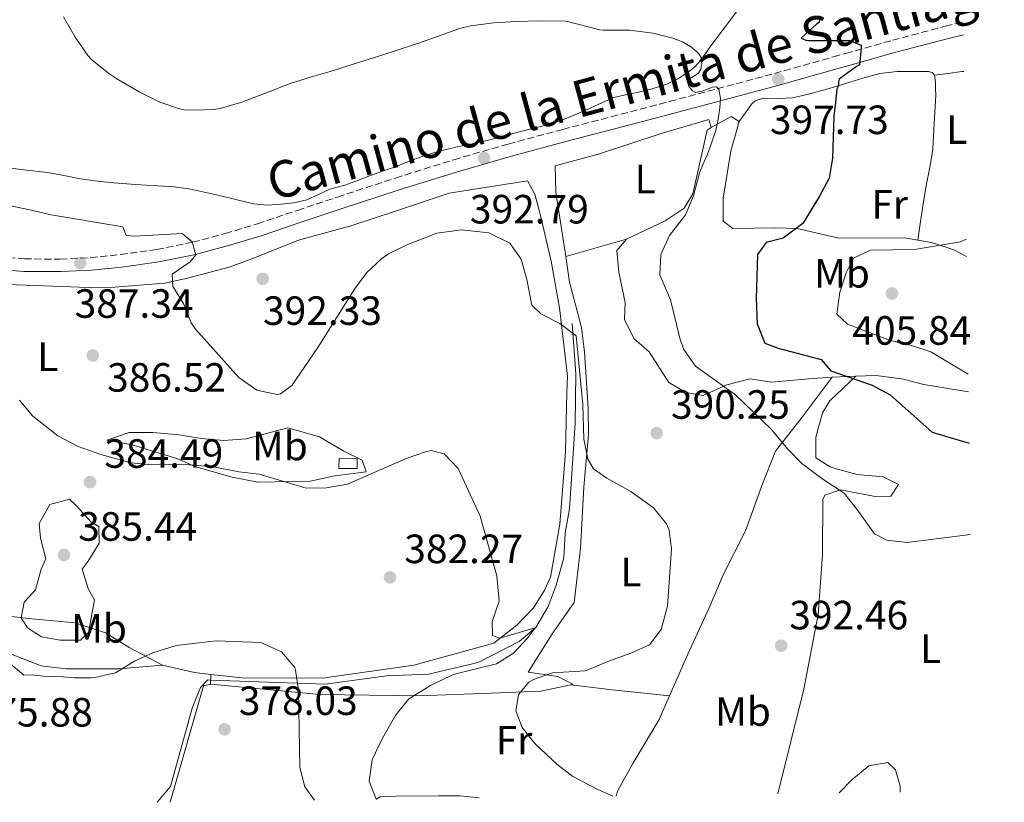
# Model space of a CAD drawing. Units: metres. Extents: x 593930 to 597385, y 4719816 to 4722175.
# Drawn here: x 597143 to 597385, y 4719859 to 4720051 of the extents above; entities that cross this region are included whole.
import ezdxf
from ezdxf.enums import TextEntityAlignment as Align

# ---------------------------------------------------------------- set-up
doc = ezdxf.new("R2010")
doc.units = ezdxf.units.M
doc.header["$MEASUREMENT"] = 0
doc.linetypes.add('DGN Style 3', pattern=[2.435890702152634, 1.739921930109024, -0.6959687720436097])
for name, color, linetype, lineweight in [('Acequia sin especificar', 4, 'Continuous', 0), ('Balsa-alberca', 142, 'Continuous', 0), ('Camino', 7, 'DGN Style 3', 0), ('Chamizo-cobertizo', 1, 'Continuous', 0), ('Cota de punto acotado terreno', 7, 'Continuous', 0), ('Curva de nivel directora', 30, 'Continuous', 30), ('Curva de nivel intermedia', 30, 'Continuous', 0), ('Etiqueta de uso rústico', 92, 'Continuous', 0), ('Línea de cambio de uso (parcela vista)', 92, 'Continuous', 0), ('Margen derecho', 7, 'Continuous', 0), ('Punto acotado terreno (símbolo)', 7, 'Continuous', 0)]:
    doc.layers.add(name, color=color, linetype=linetype, lineweight=lineweight)
doc.styles.add('Style-Arial', font='arial.ttf')

# ---------------------------------------------------------------- blocks, each defined once
blk = doc.blocks.new('5PATER')
at = {"layer": 'Balsa-alberca', "linetype": 'Continuous', "lineweight": 0}
h = blk.add_hatch(color=51, dxfattribs=at)
edge = h.paths.add_edge_path()
edge.add_ellipse((0, 0), major_axis=(-0.1095731443231308, -0.1110710700762829), ratio=0.9994222409660317, start_angle=0, end_angle=360)

msp = doc.modelspace()

# ---------------------------------------------------------------- linework, layer by layer
at = {"layer": 'Acequia sin especificar', "color": 4, "linetype": 'Continuous', "lineweight": 0}
msp.add_polyline3d([(597177.0899999999, 4719859.460000001, 375.25), (597180.4000000004, 4719863.300000001, 375.6300000000047), (597185.7199999997, 4719882.5, 376.929999999993), (597187.7199999997, 4719887.619999999, 377.5099999999948), (597189.5199999996, 4719889.460000001, 377.7100000000065), (597190.2400000002, 4719889.430000001, 377.7899999999936), (597218.3600000005, 4719888.41, 380.8699999999953), (597233.3600000005, 4719890.49, 382.6499999999942), (597243.6399999997, 4719890.890000001, 383.9700000000012), (597255.8399999999, 4719893.77, 384.5299999999988), (597265.8799999999, 4719898.890000001, 384.8099999999977), (597269.9199999999, 4719902.33, 384.9700000000012), (597273, 4719907.449999999, 385.0500000000029), (597274.9600000001, 4719912.65, 385.25), (597276.8399999999, 4719919.369999999, 385.4700000000012), (597277.1600000003, 4719925.449999999, 385.7700000000041), (597278.2400000002, 4719931.369999999, 386.2899999999936), (597279.5999999996, 4719952.33, 386.7700000000041), (597279.7199999997, 4719964.49, 387.6900000000023), (597278.8799999999, 4719976.810000001, 389.429999999993)], dxfattribs=at)
at = {"layer": 'Camino', "color": 7, "linetype": 'DGN Style 3', "lineweight": 0}
msp.add_polyline3d([(597135.699999999, 4719993.400000002, 384.4799999999958), (597144.5399999992, 4719992.670000001, 385.4299999999931), (597153.3900000005, 4719992.61, 386.3800000000047), (597160.7399999975, 4719992.960000002, 387.1100000000007), (597168.079999998, 4719993.720000002, 387.7899999999937), (597176.9999999985, 4719994.980000002, 388.5599999999978), (597185.8099999975, 4719996.760000002, 389.3099999999977), (597193.7800000003, 4719998.869999999, 390.0899999999966), (597201.6599999992, 4720001.280000002, 390.8800000000047), (597211.4699999995, 4720004.570000002, 391.6000000000058), (597221.2799999998, 4720007.840000001, 392), (597235.52, 4720012.49, 392.1000000000059), (597249.8200000006, 4720016.980000001, 392.179999999993), (597263.1600000003, 4720020.820000002, 392.5399999999937), (597276.5399999978, 4720024.42, 393.020000000004), (597288.4400000002, 4720027.52, 393.550000000003), (597300.3200000002, 4720030.630000001, 394.4299999999931), (597314.3999999973, 4720034.359999999, 396.1900000000023), (597328.4499999998, 4720038.130000004, 398.0200000000042), (597342.899999998, 4720042.189999999, 399.5899999999966), (597345.8999999977, 4720043.029999999, 399.9199999999981), (597357.3799999976, 4720046.270000001, 401.1699999999984), (597370.3399999995, 4720049.690000001, 402.699999999997), (597374.7399999984, 4720050.760000001, 403.1999999999972)], dxfattribs=at)
at = {"layer": 'Chamizo-cobertizo', "color": 1, "linetype": 'Continuous', "lineweight": 0}
msp.add_polyline3d([(597226.1399999997, 4719941.300000001, 385.4600000000065), (597221.6799999997, 4719941.300000001, 385.7899999999936), (597221.7100000001, 4719943.859999999, 386.2100000000065), (597226.1399999997, 4719943.779999999, 385.8699999999953)], close=True, dxfattribs=at)
msp.add_polyline3d([(597221.6799999997, 4719941.300000001, 385.7899999999936), (597221.7100000001, 4719943.859999999, 386.2100000000065), (597226.1399999997, 4719943.779999999, 385.8699999999953), (597226.1399999997, 4719941.300000001, 385.4600000000065), (597221.6799999997, 4719941.300000001, 385.7899999999936)], dxfattribs=at)
at = {"layer": 'Curva de nivel directora', "color": 30, "linetype": 'Continuous', "lineweight": 30, "elevation": 400, "flags": 128}
for points in [[(597339.5099999995, 4720051.580000001), (597339.4, 4720050.650000001), (597338.7400000007, 4720050.190000001), (597334.999999999, 4720046.76), (597336.1299999999, 4720046.279999999), (597336.8200000006, 4720046.220000002), (597341.9100000003, 4720046.17), (597345.8999999999, 4720046.17), (597346.9300000003, 4720046.17), (597349.6999999997, 4720045.100000001), (597349.730000001, 4720044.320000002)], [(597349.730000001, 4720044.320000002), (597349.2699999984, 4720040.250000001), (597348.5799999998, 4720039.800000002), (597345.8999999999, 4720037.850000001), (597344.3399999997, 4720036.720000002), (597344.199999999, 4720036.060000001), (597344.1599999988, 4720035.500000002), (597344.0699999994, 4720035.000000001), (597343.7299999995, 4720034.350000001), (597343.3899999998, 4720031.02), (597343.0399999989, 4720027.689999999), (597342.6799999991, 4720017.37), (597341.89, 4720012.440000001), (597339.4800000006, 4720008.02), (597335.4399999992, 4720001.37), (597330.6000000001, 4719997.77), (597326.4000000001, 4719996.730000001), (597324.3199999993, 4719993.770000001), (597323.9599999995, 4719982.970000001), (597324.2399999988, 4719976.730000002), (597326.0800000007, 4719972), (597329.3599999996, 4719970.810000001), (597339.8799999984, 4719968.01), (597342.2399999987, 4719965.210000002), (597352.4400000002, 4719961.689999999), (597356.859999999, 4719959.34), (597367.1200000007, 4719950.170000001), (597376.1899999989, 4719947.520000001)]]:
    msp.add_lwpolyline(points, dxfattribs=at)
at = {"layer": 'Curva de nivel intermedia', "color": 30, "linetype": 'Continuous', "lineweight": 0, "flags": 128}
for points, elevation in [([(597154.1500000004, 4720051.98), (597156.9800000002, 4720047.039999999), (597160.0700000015, 4720042.569999999), (597161.0800000017, 4720041.499999999), (597165.2100000001, 4720038.13), (597167.2400000019, 4720036.850000001), (597172.6599999999, 4720033.65), (597177.7600000007, 4720031.09), (597182.3200000004, 4720029.520000001), (597183.7300000008, 4720029.25), (597185.8099999996, 4720029.130000001), (597191.0100000009, 4720029.279999998), (597192.5800000001, 4720029.55), (597197.8799999995, 4720031.099999998), (597203.3800000004, 4720033.199999999), (597209.7500000006, 4720035.689999999), (597214.9000000004, 4720037.33), (597220.0999999995, 4720038.779999998), (597225.4100000003, 4720040.449999998), (597230.3600000012, 4720042.050000001), (597235.490000001, 4720043.689999999), (597240.9300000013, 4720045.439999999), (597246.1000000013, 4720047.279999998), (597251.2100000009, 4720049.149999999), (597253.890000001, 4720049.769999999), (597259.650000001, 4720050.509999999), (597265.1600000008, 4720050.83), (597270.7900000011, 4720050.989999999), (597277.3800000005, 4720050.909999998), (597285.6500000006, 4720048.83), (597286.4700000009, 4720048.759999999), (597293.0300000012, 4720048.720000001), (597298.6600000015, 4720048.029999999), (597303.5099999997, 4720046.800000001), (597305.9200000014, 4720045.84), (597307.8900000006, 4720044.699999999), (597309.4300000007, 4720043.470000001), (597309.9100000013, 4720042.969999999), (597310.630000001, 4720041.789999999)], 395.0000000000001), ([(597310.630000001, 4720041.789999999), (597310.7200000006, 4720041.05), (597310.5599999995, 4720040.100000001), (597310.4000000008, 4720039.149999999), (597309.8100000008, 4720038.210000001), (597308.17, 4720037.16), (597307.4700000006, 4720036.670000001), (597307.1399999997, 4720036.109999999), (597307.4800000016, 4720034.970000001), (597308.3900000014, 4720033.84), (597309.110000001, 4720033.49), (597310.7300000016, 4720033.760000001), (597313.2599999995, 4720034.779999999), (597314.2499999999, 4720034.889999999), (597314.8399999999, 4720034.300000002), (597315.2000000019, 4720031.999999999), (597315.0299999998, 4720029.690000001), (597314.6500000021, 4720026.9), (597314.0500000009, 4720024.119999997), (597313.0600000008, 4720021.08), (597311.9200000007, 4720018.109999999), (597310.9999999999, 4720015.939999999), (597310.0800000011, 4720013.769999999), (597308.5999999992, 4720008.09), (597306.63, 4720003.5), (597302.7200000007, 4719998.409999998), (597300.5999999995, 4719993.769999999), (597300.3800000005, 4719988.739999999), (597303.0000000001, 4719982.65), (597305.3300000014, 4719972.939999999), (597306.2000000009, 4719970.489999999), (597309.0900000009, 4719966.390000001), (597318.880000001, 4719959.369999999), (597327.680000001, 4719950.890000001), (597331.6399999994, 4719946.09), (597335.1599999999, 4719942.55), (597340.0400000014, 4719938.81), (597345.5199999999, 4719935.210000001), (597348.6800000005, 4719931.34), (597352.9600000009, 4719925.289999999), (597356.0000000007, 4719923.689999999), (597360.9900000019, 4719923.159999999), (597376.5000000017, 4719925.140000001)], 395.0000000000001), ([(597137.5900000001, 4720006.42), (597145.8400000001, 4720004.66), (597151.0800000015, 4720003.46), (597168.6800000013, 4720000.499999999), (597169.4800000016, 4719998.42), (597171.52, 4719998.259999999), (597183.2400000013, 4719998.890000001), (597185.7200000001, 4719996.890000001), (597186.5600000005, 4719993.689999998), (597185.2000000017, 4719991.929999999), (597180.7600000004, 4719988.9), (597180.9200000013, 4719985.939999999), (597183.560000001, 4719981.699999998), (597185.4600000009, 4719977.029999999), (597186.4800000001, 4719975.46), (597197.1599999998, 4719963.609999999), (597201.5200000006, 4719960.489999999), (597206.5000000006, 4719959.4), (597207.3600000012, 4719959.609999998), (597210.1200000016, 4719961.609999998), (597216.4800000007, 4719970.980000001), (597225.5199999998, 4719985.289999999), (597228.5000000015, 4719989.339999998), (597232.1600000005, 4719992.800000001), (597233.8400000014, 4719993.930000001), (597238.3300000018, 4719996.140000001), (597245.660000001, 4719998.980000001), (597251.7000000004, 4719999.77), (597258.4000000015, 4719999.05), (597263.5600000003, 4719996.490000002), (597266.360000001, 4719992.57), (597267.7600000004, 4719987.609999998), (597268.9600000005, 4719981.289999999), (597271.1599999999, 4719979.210000001), (597275.8000000002, 4719976.810000001)], 390), ([(597375.4800000003, 4719997.51), (597374.0400000009, 4719996.890000001), (597362.7599999999, 4719994.970000001), (597351.9999999999, 4719994.810000001), (597347.8400000001, 4719992.81), (597346.0000000005, 4719989.289999999), (597344.4500000015, 4719984.539999999), (597343.7600000009, 4719979.13), (597346.4000000006, 4719976.649999999), (597356.8400000011, 4719972.65), (597362.0800000004, 4719971.449999998), (597366.8300000002, 4719969.890000001), (597375.9500000019, 4719964.430000001)], 405.0000000000001), ([(597275.8000000002, 4719976.810000001), (597279.8000000011, 4719973.849999999), (597281.4400000018, 4719956.970000001), (597281.7200000011, 4719948.49), (597282.6700000011, 4719943.58), (597284.1200000017, 4719941.21), (597287.3200000003, 4719938.890000001), (597293.2400000013, 4719935.609999999), (597298.8000000002, 4719931.609999998), (597302.0200000011, 4719927.75), (597302.6800000004, 4719926.17), (597303.2000000012, 4719921.609999998), (597302.2000000001, 4719907.529999998), (597300.6399999998, 4719901.849999999), (597297.8000000011, 4719898.09), (597293.2600000014, 4719895.99), (597287.9999999999, 4719894.17), (597282.1200000013, 4719891.690000001), (597274.0400000011, 4719891.209999999), (597269.3499999995, 4719889.569999998), (597268.2400000008, 4719888.890000001), (597265.6799999992, 4719885.850000001), (597265.0800000002, 4719881.849999999), (597266.6000000002, 4719877.77), (597269.7300000016, 4719873.84), (597275.0700000015, 4719868.819999999), (597279.0500000002, 4719865.779999999), (597284.950000001, 4719862.669999998), (597288.790000001, 4719860.999999999)], 390), ([(597143.320000001, 4719958.019999999), (597146.5399999997, 4719954.199999999), (597152.74, 4719949.289999999), (597157.72, 4719946.680000001), (597163.3200000013, 4719944.710000001), (597170.7199999999, 4719942.659999999), (597175.6999999998, 4719942.199999998), (597183.9600000011, 4719942.259999999), (597190.8800000012, 4719941.7), (597197.1599999998, 4719940.49), (597202.1300000009, 4719939.919999998), (597213.5999999995, 4719936.489999999), (597218.5999999996, 4719936.55), (597223.7300000016, 4719937.449999998), (597238.1200000017, 4719943.77), (597242.8800000004, 4719945.390000001), (597244.2800000019, 4719945.689999999), (597247.4400000002, 4719944.890000001), (597250.9200000004, 4719941.279999999), (597256.3200000006, 4719929.609999999), (597260.3500000006, 4719914.980000001), (597260.9500000018, 4719908.779999998), (597259.2000000017, 4719903.769999999), (597259.3100000012, 4719900.34), (597261.0800000015, 4719899.71), (597269.820000001, 4719902.27), (597267.8000000005, 4719899.600000001), (597264.5100000004, 4719896.050000001), (597260.3399999995, 4719893.369999998), (597249.6399999997, 4719890.81), (597244.0800000008, 4719888.09), (597238.8000000012, 4719884.810000001), (597235.6299999995, 4719880.939999999), (597232.3200000015, 4719875.21), (597229.8400000003, 4719869.850000001), (597229.0400000003, 4719864.650000001), (597230.8000000014, 4719860.25), (597230.890000001, 4719860.199999998)], 384.9999999999999), ([(597155.600000001, 4719933.759999998), (597150.7700000008, 4719932.470000001), (597148.1500000012, 4719927.8), (597148.5300000012, 4719924.239999998), (597149.8099999997, 4719919.179999998), (597148.6699999998, 4719916.639999999), (597147.2900000006, 4719911.569999999), (597144.5100000001, 4719908.53), (597143.7600000014, 4719904.720000001), (597145.2900000003, 4719902.189999999), (597148.7200000011, 4719900.05), (597153.280000001, 4719899.17), (597158.2800000011, 4719899.210000001), (597160.2400000013, 4719901.09), (597161.7400000012, 4719909.08), (597160.2100000001, 4719911.859999998), (597158.6699999999, 4719916.63), (597160.2000000011, 4719918.57), (597162.8499999997, 4719923.019999999), (597162.8299999996, 4719927.07), (597160.8, 4719928.199999999), (597157.4400000006, 4719932.09), (597155.600000001, 4719933.759999998)], 384.9999999999999), ([(597139.1600000013, 4719895.009999999), (597144.4299999997, 4719890.659999999), (597146.4600000014, 4719890.669999998), (597149.1200000013, 4719890.420000001), (597154.060000001, 4719890.179999999), (597156.8500000006, 4719889.939999999), (597160.9000000008, 4719889.949999999), (597162.6799999999, 4719890.199999999), (597164.1999999998, 4719890.59), (597166.8600000021, 4719891.23), (597171.52, 4719894.019999999), (597176.0700000009, 4719896.08), (597181.7700000006, 4719897.91), (597191.5600000008, 4719899.06), (597202.5100000009, 4719898.670000001), (597207.6000000003, 4719896.33), (597210.8200000012, 4719892.470000001), (597211.0400000003, 4719891.849999999), (597211.7900000013, 4719886.909999999), (597212.0400000017, 4719868.009999998), (597213.3100000012, 4719863.24), (597215.6500000014, 4719859.99)], 380.0000000000001), ([(597344.3300000008, 4719861.77), (597347.4700000013, 4719864.970000001), (597351.6300000009, 4719868.41), (597356.230000001, 4719869.210000001), (597358.1100000007, 4719867.449999999), (597359.2700000008, 4719863.449999998), (597359.2700000008, 4719861.970000001)], 395.0000000000001)]:
    msp.add_lwpolyline(points, dxfattribs=dict(at, elevation=elevation))
at = {"layer": 'Línea de cambio de uso (parcela vista)', "color": 92, "linetype": 'Continuous', "lineweight": 0, "extrusion": (-0.4436747976892557, 0.4482736382972919, 0.7760176667467736), "elevation": 1851156.947269116, "flags": 128}
msp.add_lwpolyline([(-3744845.244936587, -2277008.90934857), (-3744850.647782165, -2277007.022589535), (-3744851.140420642, -2277004.073537598)], dxfattribs=at)
at = {"layer": 'Línea de cambio de uso (parcela vista)', "color": 92, "linetype": 'Continuous', "lineweight": 0, "extrusion": (-0.09170137519214794, -0.026472399659783, 0.9954346135453206), "elevation": -179330.6826597308, "flags": 128}
msp.add_lwpolyline([(-4369158.551172527, 1874398.663194316), (-4369158.551172527, 1874414.27412318)], dxfattribs=at)
at = {"layer": 'Línea de cambio de uso (parcela vista)', "color": 92, "linetype": 'Continuous', "lineweight": 0, "extrusion": (-0.08932155616595368, -0.003393910608749006, 0.9959970587179825), "elevation": -68977.770728807, "flags": 128}
msp.add_lwpolyline([(-4693879.591581982, 773059.5170195166), (-4693879.591581982, 773053.6995544329)], dxfattribs=at)
at = {"layer": 'Línea de cambio de uso (parcela vista)', "color": 92, "linetype": 'Continuous', "lineweight": 0, "extrusion": (-0.01356253317597039, -0.07174822235506063, 0.997330562192265), "elevation": -346365.0407669998, "flags": 128}
msp.add_lwpolyline([(-289875.0449069523, 4736033.08772778), (-289879.0742837928, 4736032.813825833), (-289887.1047618433, 4736033.087727779)], dxfattribs=at)
at = {"layer": 'Línea de cambio de uso (parcela vista)', "color": 92, "linetype": 'Continuous', "lineweight": 0, "extrusion": (-0.01032417780571846, -0.4955605365648997, 0.8685120413397529), "elevation": -2344827.820586192, "flags": 128}
msp.add_lwpolyline([(498750.9674806863, 4109381.089555155), (498750.9674806862, 4109383.853501609)], dxfattribs=at)
at = {"layer": 'Línea de cambio de uso (parcela vista)', "color": 92, "linetype": 'Continuous', "lineweight": 0, "extrusion": (0.04723257497416835, -0.1037519662994888, 0.993481058375196), "elevation": -461114.9997702231, "flags": 128}
msp.add_lwpolyline([(2499091.860242681, 4021891.469777094), (2499111.112684744, 4021914.18961148), (2499112.843834473, 4021913.838726007)], dxfattribs=at)
at = {"layer": 'Línea de cambio de uso (parcela vista)', "color": 92, "linetype": 'Continuous', "lineweight": 0, "extrusion": (-0.1140364223908835, -0.9725236716525332, 0.2029615787378583), "elevation": -4658235.376218569, "flags": 128}
msp.add_lwpolyline([(43534.46614968264, 965937.1946819983), (43544.67162932933, 965936.9393680736), (43558.79139757867, 965938.0525367856)], dxfattribs=at)
at = {"layer": 'Línea de cambio de uso (parcela vista)', "color": 92, "linetype": 'Continuous', "lineweight": 0}
for points in [[(597282.0300000003, 4720029.060000001, 393.3099999999977), (597285.54, 4720030.689999999, 393.4100000000035), (597289.0999999996, 4720032.210000001, 393.5200000000041), (597291.9400000004, 4720032.890000001, 393.8699999999953), (597294.8099999996, 4720033.430000001, 394.2700000000041), (597298.4600000001, 4720034.4, 394.5099999999948), (597302.0899999999, 4720035.529999999, 394.6699999999983), (597304.75, 4720036.82, 394.7200000000012), (597307.2599999999, 4720038.42, 394.75), (597308.9199999999, 4720039.730000001, 394.8999999999942), (597310.4000000004, 4720041.4, 395.1699999999983), (597312.8600000005, 4720044.930000001, 395.7799999999988), (597319.8799999999, 4720054.199999999, 397.4199999999983), (597321.7400000002, 4720056.84, 397.7299999999959), (597323.6900000004, 4720058.970000001, 398.5399999999936), (597325.6299999999, 4720061.109999999, 399.4400000000023), (597327.4000000004, 4720063.51, 399.7899999999936), (597329.1500000004, 4720065.91, 400.1499999999942), (597330.79, 4720068.15, 400.8399999999965), (597332.4299999997, 4720070.41, 401.4700000000012), (597334.4500000002, 4720073.380000001, 401.8300000000018), (597336.4299999997, 4720076.41, 402.1600000000035), (597338.9400000004, 4720080.42, 402.9600000000065), (597341.1500000004, 4720084.619999999, 403.4100000000035)], [(597319.7999999998, 4720026.33, 398.5899999999965), (597321.3200000003, 4720028.470000001, 399.0399999999936), (597322.8399999999, 4720030.609999999, 399.4900000000052), (597323.6900000004, 4720031.430000001, 399.679999999993), (597325.6799999997, 4720032.07, 399.8800000000047), (597329.3099999996, 4720032.01, 400.0099999999948), (597332.8899999997, 4720032.17, 400.1000000000058), (597337.0999999996, 4720033.17, 400.2100000000065), (597341.29, 4720034.25, 400.3699999999953), (597345.7199999997, 4720035.609999999, 400.7700000000041), (597345.9000000004, 4720035.67, 400.7899999999936), (597350.1500000004, 4720037, 401.1900000000023), (597354.3300000001, 4720038.08, 401.4499999999971), (597358.5700000003, 4720038.600000001, 401.6999999999971), (597361.0700000003, 4720038.600000001, 401.8899999999995), (597363.5800000001, 4720038.600000001, 402.1000000000058), (597364.9000000004, 4720038.59, 402.0800000000018), (597366.2199999997, 4720038.58, 402.0500000000029), (597367.1399999997, 4720038.350000001, 402.3800000000047), (597367.7199999997, 4720037.67, 402.6699999999983)], [(597367.7199999997, 4720037.67, 402.6699999999983), (597371.0800000001, 4720038.130000001, 403.4400000000023), (597374.4400000004, 4720038.600000001, 404.2100000000065), (597374.9100000003, 4720038.609999999, 404.2799999999988)], [(597367.7199999997, 4720037.67, 402.6699999999983), (597367.9500000002, 4720036.029999999, 402.6699999999983), (597367.9600000001, 4720034.390000001, 402.6699999999983), (597367.9900000002, 4720032.84, 402.6699999999983), (597367.9600000001, 4720031.300000001, 402.6699999999983), (597367.7999999998, 4720028.59, 402.8000000000029), (597367.6399999997, 4720025.880000001, 402.9600000000065), (597367.4600000001, 4720022.77, 402.9100000000035), (597367.2599999999, 4720019.67, 402.8800000000047), (597366.8899999997, 4720016.960000001, 403.0299999999988), (597366.3799999999, 4720014.279999999, 403.1699999999983), (597365.8099999996, 4720011.51, 403.320000000007), (597365.29, 4720008.730000001, 403.4100000000035), (597364.4400000004, 4720003, 403.4700000000012), (597363.5899999999, 4719997.26, 403.5200000000041)], [(597138.5199999996, 4720015.210000001, 393.2200000000012), (597144.3700000001, 4720014.51, 393.6300000000047), (597150.2199999997, 4720013.850000001, 394.0299999999988), (597154.25, 4720013.08, 394.320000000007), (597158.2800000003, 4720012.300000001, 394.5500000000029), (597162.3700000001, 4720011.720000001, 394.4400000000023), (597166.4699999997, 4720011.289999999, 394.1900000000023), (597171.8099999996, 4720010.939999999, 394.070000000007), (597177.1500000004, 4720010.619999999, 394.0299999999988), (597181.25, 4720010.33, 394.2899999999936), (597185.3200000003, 4720009.779999999, 394.5800000000018), (597189.0099999999, 4720008.960000001, 394.6300000000047), (597192.6799999997, 4720008.09, 394.5099999999948), (597196.7400000002, 4720007.109999999, 394.2100000000065), (597200.8099999996, 4720006.140000001, 393.8899999999995), (597204.1100000005, 4720005.880000001, 393.6199999999953), (597207.4299999997, 4720006.119999999, 393.3500000000058), (597210.6200000001, 4720006.449999999, 393.070000000007), (597213.7699999996, 4720007.130000001, 392.929999999993), (597216.6299999999, 4720008.439999999, 392.9900000000052), (597219.4500000002, 4720009.77, 393.070000000007), (597221.2699999996, 4720010.230000001, 393.1100000000006), (597223.0800000001, 4720010.730000001, 393.1399999999995), (597226.2599999999, 4720011.92, 392.9900000000052), (597229.4299999997, 4720013.109999999, 392.7899999999936), (597232.3499999996, 4720014.140000001, 392.6999999999971), (597235.2699999996, 4720015.16, 392.6600000000035), (597238.7300000006, 4720016.51, 392.6499999999942), (597242.2000000002, 4720017.850000001, 392.6399999999995), (597246.2400000002, 4720019.060000001, 392.6399999999995), (597250.3300000001, 4720020.07, 392.6399999999995), (597254.3600000005, 4720020.91, 392.679999999993), (597258.3799999999, 4720021.779999999, 392.75), (597262.0999999996, 4720022.789999999, 392.8699999999953), (597265.8200000003, 4720023.810000001, 392.9900000000052), (597269.8099999996, 4720024.789999999, 392.9900000000052), (597273.79, 4720025.810000001, 392.9900000000052), (597277.9500000002, 4720027.33, 393.1499999999942), (597282.0300000003, 4720029.060000001, 393.3099999999977)], [(597277.2699999996, 4719993.220000001, 391.8000000000029), (597274.8399999999, 4720009.050000001, 391.7599999999948), (597274.6799999997, 4720015.449999999, 391.7599999999948), (597285.5199999996, 4720018.41, 392.5399999999936), (597300.6799999997, 4720023.449999999, 393.5200000000041), (597312.3600000005, 4720026.810000001, 395.3399999999965), (597312.9699999997, 4720024.850000001, 395.5399999999936)], [(597319.7999999998, 4720026.33, 398.5899999999965), (597317.7599999999, 4720019.050000001, 398.8300000000018), (597315.8399999999, 4720007.529999999, 398.929999999993), (597315.9199999999, 4720001.930000001, 398.9100000000035), (597318.2800000003, 4720000.09, 398.8899999999995), (597328.6799999997, 4720000.25, 399.1100000000006), (597334, 4720000.09, 399.6100000000006), (597343.8799999999, 4719997.850000001, 401.6300000000047), (597360.7999999998, 4719997.77, 403.1300000000047), (597363.5899999999, 4719997.26, 403.5200000000041)], [(597292.2000000002, 4719997.529999999, 393.2899999999936), (597301.6799999997, 4720002.01, 394.4499999999971), (597306.3200000003, 4720005.130000001, 395.1300000000047), (597308.4800000006, 4720008.65, 395.1100000000006), (597311.9199999999, 4720024.25, 395.2899999999936), (597312.9699999997, 4720024.850000001, 395.5399999999936)], [(597138.2800000003, 4719986.5, 386.3000000000029), (597160.2000000002, 4719985.619999999, 388.0200000000041), (597166.6799999997, 4719985.699999999, 388.6199999999953), (597179, 4719986.74, 389.2200000000012), (597184.5599999996, 4719987.939999999, 389.9400000000023), (597194.7199999997, 4719990.65, 390.9799999999959), (597200.9600000001, 4719992.890000001, 391.6600000000035), (597211.7199999997, 4719997.289999999, 392.2599999999948), (597224.5599999996, 4720000.810000001, 392), (597235.7599999999, 4720004.49, 391.0399999999936), (597248.6799999997, 4720008.810000001, 390.7599999999948), (597267.9199999999, 4720011.77, 390.7400000000052), (597269.6799999997, 4720008.57, 390.6999999999971), (597271.04, 4720003.609999999, 390.6600000000035), (597273.6799999997, 4719992.09, 390.3399999999965), (597275.7599999999, 4719980.65, 390.1000000000058), (597277.7199999997, 4719963.930000001, 389.1399999999995), (597277.5599999996, 4719960.01, 388.3999999999942), (597277.2000000002, 4719945.369999999, 387.2799999999988), (597275.8399999999, 4719927.609999999, 386.3000000000029), (597273.5599999996, 4719914.65, 385.7599999999948), (597272.0800000001, 4719911.449999999, 385.7200000000012), (597269.3600000005, 4719907.130000001, 385.6000000000058), (597265.2800000003, 4719902.890000001, 385.3800000000047), (597259.6399999997, 4719898.49, 385.1999999999971), (597240, 4719893.050000001, 384.0200000000041), (597217.6399999997, 4719889.850000001, 381.1199999999953), (597197.8399999999, 4719889.939999999, 379.1999999999971), (597190.25, 4719890.82, 379.1600000000035)], [(597342.5999999996, 4719963.689999999, 398.5299999999988), (597336.8399999999, 4719963.289999999, 397.4499999999971), (597327.7599999999, 4719962.49, 396.6499999999942), (597322.4800000006, 4719963.289999999, 395.5899999999965), (597316.7599999999, 4719961.77, 394.6300000000047), (597311, 4719959.210000001, 393.929999999993), (597306.7199999997, 4719959.930000001, 393.1100000000006), (597302.5599999996, 4719962.33, 392.3099999999977), (597297.7599999999, 4719969.850000001, 392.5899999999965), (597293.9600000001, 4719973.130000001, 392.4900000000052), (597291.6799999997, 4719977.850000001, 392.5299999999988), (597291.8399999999, 4719982.01, 392.8099999999977), (597290.2800000003, 4719989.449999999, 392.9900000000052), (597289.8399999999, 4719994.730000001, 393.1499999999942), (597292.2000000002, 4719997.529999999, 393.2899999999936)], [(597363.5899999999, 4719997.26, 403.5200000000041), (597366.9600000001, 4719996.65, 403.9900000000052), (597372.4800000006, 4719994.890000001, 404.6900000000023), (597375.54, 4719993.27, 405.0899999999965)], [(597278.5599999996, 4719888.230000001, 390.0500000000029), (597279.0800000001, 4719888.33, 390.0800000000018), (597275.3600000005, 4719890.33, 389.8800000000047), (597268.04, 4719891.369999999, 389.6600000000035), (597273.9600000001, 4719900.730000001, 389.0800000000018), (597279.3600000005, 4719908.41, 388.9600000000065), (597280.8799999999, 4719921.689999999, 389.0200000000041), (597281.7199999997, 4719936.730000001, 389.4600000000065), (597282.8799999999, 4719949.689999999, 390.1600000000035), (597282.7999999998, 4719956.09, 390.4400000000023), (597281.8799999999, 4719969.77, 391.2799999999988), (597281.1200000001, 4719975.850000001, 391.4199999999983), (597278.2400000002, 4719986.970000001, 391.820000000007), (597277.2699999996, 4719993.220000001, 391.8000000000029)], [(597302.7400000002, 4719885.57, 390.8899999999995), (597307.2400000002, 4719895.77, 390.6399999999995), (597312.4800000006, 4719907.130000001, 390.7799999999988), (597315.8799999999, 4719915.210000001, 391.2799999999988), (597321.3600000005, 4719926.01, 392.0399999999936), (597325.5599999996, 4719937.529999999, 393), (597328.7199999997, 4719945.529999999, 394.6199999999953), (597335.2800000003, 4719953.850000001, 396.9600000000065), (597342.5999999996, 4719963.689999999, 398.5299999999988)], [(597329.3200000003, 4719861.560000001, 393.8899999999995), (597335.6200000001, 4719887.220000001, 393.4499999999971), (597339.1900000004, 4719905.49, 393.3600000000006), (597340.25, 4719920.180000001, 393.3899999999995), (597340.3200000003, 4719933.710000001, 393.6199999999953), (597340.8399999999, 4719934.75, 393.6399999999995), (597344.6399999997, 4719936.02, 394.3999999999942), (597353.1900000004, 4719934.460000001, 394.9100000000035), (597356.9900000002, 4719934.470000001, 395.9199999999983), (597358.8899999997, 4719937.33, 397.4400000000023), (597355.0800000001, 4719939.220000001, 397.4400000000023), (597348.75, 4719939.84, 396.679999999993), (597343.9199999999, 4719941.09, 396.6100000000006), (597342.0899999999, 4719941.720000001, 396.679999999993), (597338.5999999996, 4719943.930000001, 396.929999999993), (597338.5899999999, 4719948.930000001, 397.1399999999995), (597340.2400000002, 4719954.9, 397.3600000000006), (597342.0499999998, 4719957.869999999, 397.6900000000023), (597348.3899999997, 4719963.91, 399.0500000000029)], [(597376.0099999999, 4719960.109999999, 401.2700000000041), (597365.0800000001, 4719961.850000001, 400.9100000000035), (597359.6799999997, 4719963.289999999, 400.5500000000029), (597353.3200000003, 4719964.09, 399.4900000000052), (597348.3899999997, 4719963.91, 399.0500000000029)], [(597201.7599999999, 4719937.930000001, 383.8500000000058), (597195.5199999996, 4719939.140000001, 384.1499999999942), (597186.5599999996, 4719941.699999999, 384.429999999993), (597181.8799999999, 4719943.699999999, 385.0299999999988), (597170.9600000001, 4719947.060000001, 385.2299999999959), (597164.7599999999, 4719948.26, 385.3300000000018), (597170.2400000002, 4719950.100000001, 385.929999999993), (597176, 4719950.100000001, 386.3699999999953), (597182.4800000006, 4719949.539999999, 387.1699999999983), (597187.9199999999, 4719948.66, 387.4700000000012), (597193.4800000006, 4719948.180000001, 387.8699999999953), (597198.9199999999, 4719948.57, 388.2899999999936), (597209.1600000003, 4719951.289999999, 388.570000000007), (597216.8799999999, 4719949.050000001, 388.0500000000029), (597222.8399999999, 4719945.529999999, 386.8099999999977), (597227.4000000004, 4719943.369999999, 385.929999999993), (597228.3600000005, 4719940.49, 385.1300000000047), (597220.6399999997, 4719939.449999999, 384.4900000000052), (597214.6399999997, 4719938.17, 384.2899999999936), (597201.7599999999, 4719937.930000001, 383.8500000000058)], [(597178.4000000004, 4719893.060000001, 379.1600000000035), (597170.4000000004, 4719897.300000001, 381.0200000000041), (597164.4400000004, 4719900.980000001, 383.6199999999953), (597157, 4719903.460000001, 386.0800000000018), (597146.3600000005, 4719904.42, 385.3600000000006), (597137.5999999996, 4719905.380000001, 384.1000000000058), (597132.04, 4719905.060000001, 382.6999999999971), (597116.3200000003, 4719905.140000001, 380.2200000000012), (597111.2800000003, 4719905.699999999, 379.6000000000058), (597106.2400000002, 4719906.9, 379.0599999999977), (597101.04, 4719907.619999999, 378.7200000000012), (597089.7599999999, 4719907.699999999, 378.3600000000006), (597083.7199999997, 4719907.220000001, 377.9600000000065)], [(597178.4000000004, 4719893.060000001, 379.1600000000035), (597167.7599999999, 4719892.180000001, 379.8000000000029), (597154.7999999998, 4719892.180000001, 380.1399999999995), (597148.6399999997, 4719892.9, 380.0399999999936), (597137.6799999997, 4719897.140000001, 379.820000000007), (597126.6399999997, 4719899.619999999, 379.1399999999995), (597112.6399999997, 4719901.619999999, 377.8999999999942), (597106.0800000001, 4719902.26, 377.5399999999936), (597094.3600000005, 4719904.100000001, 377.3800000000047), (597089, 4719906.180000001, 377.3999999999942), (597083.7199999997, 4719907.220000001, 377.9600000000065)], [(597190.2000000002, 4719888.42, 378.3399999999965), (597217, 4719885.850000001, 380.2799999999988), (597241.2800000003, 4719885.529999999, 385.7400000000052), (597258.9600000001, 4719886.25, 388.6600000000035), (597271.2000000002, 4719886.730000001, 389.679999999993), (597278.5599999996, 4719888.230000001, 390.0500000000029)], [(597289.6200000001, 4719861.01, 389.429999999993), (597290.0700000003, 4719862.33, 389.7599999999948), (597293.7599999999, 4719868.970000001, 390.7400000000052), (597300.2000000002, 4719879.77, 391.0399999999936), (597302.7400000002, 4719885.57, 390.8899999999995)], [(597230.79, 4719860.199999999, 383.6699999999983), (597231.7999999998, 4719860.810000001, 384.1199999999953), (597235.6799999997, 4719860.970000001, 385.4799999999959), (597246.2000000002, 4719861.050000001, 387.2200000000012), (597251.3600000005, 4719861.050000001, 387.6199999999953), (597256.0199999996, 4719860.550000001, 388.0500000000029)]]:
    msp.add_polyline3d(points, dxfattribs=at)
at = {"layer": 'Margen derecho', "color": 7, "linetype": 'Continuous', "lineweight": 0}
msp.add_polyline3d([(597135.3500000003, 4719990.34, 384.4799999999958), (597144.4099999996, 4719989.600000001, 385.4299999999931), (597153.4499999986, 4719989.540000002, 386.3800000000047), (597160.9699999979, 4719989.900000001, 387.1100000000007), (597168.449999999, 4719990.670000001, 387.7899999999937), (597177.5100000004, 4719991.949999999, 388.5599999999978), (597186.5100000014, 4719993.76, 389.3099999999977), (597194.6200000006, 4719995.920000001, 390.0899999999966), (597202.6000000002, 4719998.359999999, 390.8800000000047), (597212.4400000017, 4720001.660000001, 391.6000000000058), (597222.2399999986, 4720004.930000001, 392), (597236.4499999998, 4720009.570000002, 392.1000000000059), (597250.7100000002, 4720014.040000002, 392.179999999993), (597263.9899999973, 4720017.859999999, 392.5399999999937), (597277.3299999969, 4720021.449999999, 393.020000000004), (597289.219999998, 4720024.550000002, 393.550000000003), (597301.1000000002, 4720027.66, 394.4299999999931), (597315.1900000008, 4720031.4, 396.1900000000023), (597329.2600000012, 4720035.170000001, 398.0200000000042), (597343.7399999985, 4720039.230000002, 399.5899999999966), (597345.8999999977, 4720039.84, 399.8300000000017), (597358.1800000002, 4720043.310000001, 401.1699999999984), (597371.1199999994, 4720046.720000003, 402.699999999997), (597374.7800000008, 4720047.630000002, 403.1100000000007)], dxfattribs=at)

# ---------------------------------------------------------------- block references
at = {"layer": 'Punto acotado terreno (símbolo)', "color": 7, "linetype": 'Continuous', "lineweight": 0, "xscale": 10, "yscale": 10, "zscale": 10}
for p in [(597329.3799999974, 4720036.699999999, 397.7299999999959), (597257.2300000003, 4720017.390000002, 392.7899999999941), (597158.2299999996, 4719991.660000001, 387.339999999997), (597202.9800000002, 4719987.78, 392.3300000000022), (597357.2600000014, 4719984.199999999, 405.8399999999965), (597161.3299999976, 4719969, 386.5200000000041), (597299.5899999992, 4719949.980000001, 390.25), (597160.6499999982, 4719937.960000001, 384.4900000000052), (597154.2399999977, 4719920.080000001, 385.4400000000023), (597234.1900000002, 4719914.59, 382.2700000000041), (597330.1199999995, 4719897.850000001, 392.4600000000065), (597193.6200000015, 4719877.36, 378.0299999999988)]:
    msp.add_blockref('5PATER', p, dxfattribs=at)

# ---------------------------------------------------------------- texts
at = {"color": 7, "linetype": 'Continuous', "lineweight": 0, "style": 'Style-Arial'}
msp.add_text('Camino de la Ermita de Santiago', height=9, rotation=15.15997, dxfattribs=at).set_placement((597295.6269794205, 4720031.287285307, 392.4700000000012), align=Align.CENTER)
at = {"layer": 'Cota de punto acotado terreno', "color": 7, "linetype": 'Continuous', "lineweight": 0, "style": 'Style-Arial'}
for s, p in [('397.73', (597327.3299999983, 4720023.27, 397.7299999999959)), ('392.79', (597253.7800000015, 4720001.350000001, 392.7899999999936)), ('387.34', (597156.8700000008, 4719978.230000001, 387.3399999999965)), ('392.33', (597203.0599999985, 4719976.480000001, 392.3300000000018)), ('405.84', (597347.5599999984, 4719971.630000001, 405.8399999999965)), ('386.52', (597164.8299999981, 4719960.119999999, 386.5200000000041)), ('390.25', (597303.0900000001, 4719953.480000001, 390.25)), ('384.49', (597164.1499999989, 4719941.46, 384.4900000000052)), ('385.44', (597157.739999998, 4719923.580000001, 385.4400000000023)), ('382.27', (597237.6900000009, 4719918.09, 382.2700000000041)), ('392.46', (597332.1, 4719901.850000001, 392.4600000000065)), ('378.03', (597197.1199999996, 4719880.859999999, 378.0299999999988)), ('375.88', (597132.1400000006, 4719878.03, 375.8800000000047))]:
    msp.add_text(s, height=7.000000000000002, dxfattribs=at).set_placement(p)
at = {"layer": 'Etiqueta de uso rústico', "color": 92, "linetype": 'Continuous', "lineweight": 0, "style": 'Style-Arial'}
for s, p in [('L', (597373.1614203795, 4720024.36001, 403.4499999999971)), ('L', (597296.7514203797, 4720012.240010001, 393.570000000007)), ('Fr', (597356.7036852693, 4720006.050010001, 401.820000000007)), ('Mb', (597345.020246243, 4719989.130010001, 404.5)), ('L', (597150.2814203806, 4719968.710010001, 385.75)), ('Mb', (597207.210246243, 4719946.800010001, 387.1999999999971)), ('L', (597293.2914203774, 4719915.910010001, 389.5299999999988)), ('Mb', (597162.8502462436, 4719902.09001, 384.679999999993)), ('L', (597366.751420379, 4719897.12001, 393.2700000000041)), ('Mb', (597320.7502462436, 4719881.710010001, 392.3500000000058)), ('Fr', (597264.5936852654, 4719874.69001, 389.1499999999942))]:
    msp.add_text(s, height=7.000000000000002, dxfattribs=at).set_placement(p, align=Align.MIDDLE_CENTER)

doc.saveas('drawing.dxf')
